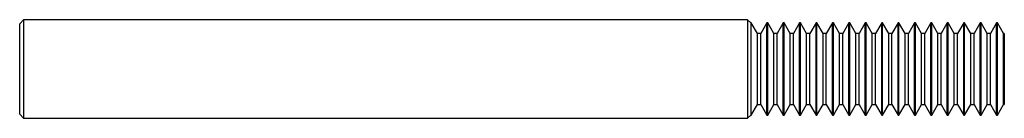
# Model space of a CAD drawing. Units: inches. Extents: x 0 to 2.5, y -0.12 to 0.12.
import ezdxf

# ---------------------------------------------------------------- set-up
doc = ezdxf.new("R2010")
doc.units = ezdxf.units.IN
doc.header["$MEASUREMENT"] = 0

msp = doc.modelspace()

# ---------------------------------------------------------------- linework, layer by layer
at = {"color": 7, "linetype": 'Continuous', "lineweight": 25}
for p, q in [((0.01, 0.1249), (0, 0.1148)), ((0, -0.1148), (0, 0.1148)), ((1.8481, 0.1249), (0.01, 0.1249)), ((0.01, 0.1249), (0.01, -0.1249)), ((1.856, 0.117), (1.8481, 0.1249)), ((1.8481, 0.1249), (1.8481, -0.1249)), ((1.8576, 0.117), (1.856, 0.117)), ((1.856, 0.117), (1.856, -0.117)), ((1.8731, 0.0898), (1.8576, 0.117)), ((1.8576, -0.117), (1.8576, 0.117)), ((1.897, 0.117), (1.8815, 0.0898)), ((1.8993, 0.117), (1.897, 0.117)), ((1.897, -0.117), (1.897, 0.117)), ((1.9148, 0.0898), (1.8993, 0.117)), ((1.8993, -0.117), (1.8993, 0.117)), ((1.9387, 0.117), (1.9231, 0.0898)), ((1.941, 0.117), (1.9387, 0.117)), ((1.9387, -0.117), (1.9387, 0.117)), ((1.9565, 0.0898), (1.941, 0.117)), ((1.941, -0.117), (1.941, 0.117)), ((1.9803, 0.117), (1.9648, 0.0898)), ((1.9826, 0.117), (1.9803, 0.117)), ((1.9803, -0.117), (1.9803, 0.117)), ((1.9981, 0.0898), (1.9826, 0.117)), ((1.9826, -0.117), (1.9826, 0.117)), ((2.022, 0.117), (2.0065, 0.0898)), ((2.0243, 0.117), (2.022, 0.117)), ((2.022, -0.117), (2.022, 0.117)), ((2.0398, 0.0898), (2.0243, 0.117)), ((2.0243, -0.117), (2.0243, 0.117)), ((2.0637, 0.117), (2.0481, 0.0898)), ((2.066, 0.117), (2.0637, 0.117)), ((2.0637, -0.117), (2.0637, 0.117)), ((2.0815, 0.0898), (2.066, 0.117)), ((2.066, -0.117), (2.066, 0.117)), ((2.1053, 0.117), (2.0898, 0.0898)), ((2.1076, 0.117), (2.1053, 0.117)), ((2.1053, -0.117), (2.1053, 0.117)), ((2.1231, 0.0898), (2.1076, 0.117)), ((2.1076, -0.117), (2.1076, 0.117)), ((2.147, 0.117), (2.1315, 0.0898)), ((2.1493, 0.117), (2.147, 0.117)), ((2.147, -0.117), (2.147, 0.117)), ((2.1648, 0.0898), (2.1493, 0.117)), ((2.1493, -0.117), (2.1493, 0.117)), ((2.1887, 0.117), (2.1731, 0.0898)), ((2.191, 0.117), (2.1887, 0.117)), ((2.1887, -0.117), (2.1887, 0.117)), ((2.2065, 0.0898), (2.191, 0.117)), ((2.191, -0.117), (2.191, 0.117)), ((2.2303, 0.117), (2.2148, 0.0898)), ((2.2326, 0.117), (2.2303, 0.117)), ((2.2303, -0.117), (2.2303, 0.117)), ((2.2481, 0.0898), (2.2326, 0.117)), ((2.2326, -0.117), (2.2326, 0.117)), ((2.272, 0.117), (2.2565, 0.0898)), ((2.2743, 0.117), (2.272, 0.117)), ((2.272, -0.117), (2.272, 0.117)), ((2.2898, 0.0898), (2.2743, 0.117)), ((2.2743, -0.117), (2.2743, 0.117)), ((2.3137, 0.117), (2.2981, 0.0898)), ((2.316, 0.117), (2.3137, 0.117)), ((2.3137, -0.117), (2.3137, 0.117)), ((2.3315, 0.0898), (2.316, 0.117)), ((2.316, -0.117), (2.316, 0.117)), ((2.3553, 0.117), (2.3398, 0.0898)), ((2.3576, 0.117), (2.3553, 0.117)), ((2.3553, -0.117), (2.3553, 0.117)), ((2.3731, 0.0898), (2.3576, 0.117)), ((2.3576, -0.117), (2.3576, 0.117)), ((2.397, 0.117), (2.3815, 0.0898)), ((2.3993, 0.117), (2.397, 0.117)), ((2.397, -0.117), (2.397, 0.117)), ((2.4148, 0.0898), (2.3993, 0.117)), ((2.3993, -0.117), (2.3993, 0.117)), ((2.4387, 0.117), (2.4231, 0.0898)), ((2.441, 0.117), (2.4387, 0.117)), ((2.4387, -0.117), (2.4387, 0.117)), ((2.4565, 0.0898), (2.441, 0.117)), ((2.441, -0.117), (2.441, 0.117)), ((2.4803, 0.117), (2.4648, 0.0898)), ((2.4826, 0.117), (2.4803, 0.117)), ((2.4803, -0.117), (2.4803, 0.117)), ((2.4981, 0.0898), (2.4826, 0.117)), ((2.4826, -0.117), (2.4826, 0.117)), ((1.8815, 0.0898), (1.8731, 0.0898)), ((1.8731, -0.0898), (1.8731, 0.0898)), ((1.8815, -0.0898), (1.8815, 0.0898)), ((1.9231, 0.0898), (1.9148, 0.0898)), ((1.9148, -0.0898), (1.9148, 0.0898)), ((1.9231, -0.0898), (1.9231, 0.0898)), ((1.9648, 0.0898), (1.9565, 0.0898)), ((1.9565, -0.0898), (1.9565, 0.0898)), ((1.9648, -0.0898), (1.9648, 0.0898)), ((2.0065, 0.0898), (1.9981, 0.0898)), ((1.9981, -0.0898), (1.9981, 0.0898)), ((2.0065, -0.0898), (2.0065, 0.0898)), ((2.0481, 0.0898), (2.0398, 0.0898)), ((2.0398, -0.0898), (2.0398, 0.0898)), ((2.0481, -0.0898), (2.0481, 0.0898)), ((2.0898, 0.0898), (2.0815, 0.0898)), ((2.0815, -0.0898), (2.0815, 0.0898)), ((2.0898, -0.0898), (2.0898, 0.0898)), ((2.1315, 0.0898), (2.1231, 0.0898)), ((2.1231, -0.0898), (2.1231, 0.0898)), ((2.1315, -0.0898), (2.1315, 0.0898)), ((2.1731, 0.0898), (2.1648, 0.0898)), ((2.1648, -0.0898), (2.1648, 0.0898)), ((2.1731, -0.0898), (2.1731, 0.0898)), ((2.2148, 0.0898), (2.2065, 0.0898)), ((2.2065, -0.0898), (2.2065, 0.0898)), ((2.2148, -0.0898), (2.2148, 0.0898)), ((2.2565, 0.0898), (2.2481, 0.0898)), ((2.2481, -0.0898), (2.2481, 0.0898)), ((2.2565, -0.0898), (2.2565, 0.0898)), ((2.2981, 0.0898), (2.2898, 0.0898)), ((2.2898, -0.0898), (2.2898, 0.0898)), ((2.2981, -0.0898), (2.2981, 0.0898)), ((2.3398, 0.0898), (2.3315, 0.0898)), ((2.3315, -0.0898), (2.3315, 0.0898)), ((2.3398, -0.0898), (2.3398, 0.0898)), ((2.3815, 0.0898), (2.3731, 0.0898)), ((2.3731, -0.0898), (2.3731, 0.0898)), ((2.3815, -0.0898), (2.3815, 0.0898)), ((2.4231, 0.0898), (2.4148, 0.0898)), ((2.4148, -0.0898), (2.4148, 0.0898)), ((2.4231, -0.0898), (2.4231, 0.0898)), ((2.4648, 0.0898), (2.4565, 0.0898)), ((2.4565, -0.0898), (2.4565, 0.0898)), ((2.4648, -0.0898), (2.4648, 0.0898)), ((2.5, 0.0898), (2.4981, 0.0898)), ((2.4981, -0.0898), (2.4981, 0.0898)), ((2.5, 0.0898), (2.5, -0.0898)), ((1.8576, -0.117), (1.8731, -0.0898)), ((1.8731, -0.0898), (1.8815, -0.0898)), ((1.8815, -0.0898), (1.897, -0.117)), ((1.8993, -0.117), (1.9148, -0.0898)), ((1.9148, -0.0898), (1.9231, -0.0898)), ((1.9231, -0.0898), (1.9387, -0.117)), ((1.941, -0.117), (1.9565, -0.0898)), ((1.9565, -0.0898), (1.9648, -0.0898)), ((1.9648, -0.0898), (1.9803, -0.117)), ((1.9826, -0.117), (1.9981, -0.0898)), ((1.9981, -0.0898), (2.0065, -0.0898)), ((2.0065, -0.0898), (2.022, -0.117)), ((2.0243, -0.117), (2.0398, -0.0898)), ((2.0398, -0.0898), (2.0481, -0.0898)), ((2.0481, -0.0898), (2.0637, -0.117)), ((2.066, -0.117), (2.0815, -0.0898)), ((2.0815, -0.0898), (2.0898, -0.0898)), ((2.0898, -0.0898), (2.1053, -0.117)), ((2.1076, -0.117), (2.1231, -0.0898)), ((2.1231, -0.0898), (2.1315, -0.0898)), ((2.1315, -0.0898), (2.147, -0.117)), ((2.1493, -0.117), (2.1648, -0.0898)), ((2.1648, -0.0898), (2.1731, -0.0898)), ((2.1731, -0.0898), (2.1887, -0.117)), ((2.191, -0.117), (2.2065, -0.0898)), ((2.2065, -0.0898), (2.2148, -0.0898)), ((2.2148, -0.0898), (2.2303, -0.117)), ((2.2326, -0.117), (2.2481, -0.0898)), ((2.2481, -0.0898), (2.2565, -0.0898)), ((2.2565, -0.0898), (2.272, -0.117)), ((2.2743, -0.117), (2.2898, -0.0898)), ((2.2898, -0.0898), (2.2981, -0.0898)), ((2.2981, -0.0898), (2.3137, -0.117)), ((2.316, -0.117), (2.3315, -0.0898)), ((2.3315, -0.0898), (2.3398, -0.0898)), ((2.3398, -0.0898), (2.3553, -0.117)), ((2.3576, -0.117), (2.3731, -0.0898)), ((2.3731, -0.0898), (2.3815, -0.0898)), ((2.3815, -0.0898), (2.397, -0.117)), ((2.3993, -0.117), (2.4148, -0.0898)), ((2.4148, -0.0898), (2.4231, -0.0898)), ((2.4231, -0.0898), (2.4387, -0.117)), ((2.441, -0.117), (2.4565, -0.0898)), ((2.4565, -0.0898), (2.4648, -0.0898)), ((2.4648, -0.0898), (2.4803, -0.117)), ((2.4826, -0.117), (2.4981, -0.0898)), ((2.4981, -0.0898), (2.5, -0.0898)), ((0, -0.1148), (0.01, -0.1249)), ((0.01, -0.1249), (1.8481, -0.1249)), ((1.8481, -0.1249), (1.856, -0.117)), ((1.856, -0.117), (1.8576, -0.117)), ((1.897, -0.117), (1.8993, -0.117)), ((1.9387, -0.117), (1.941, -0.117)), ((1.9803, -0.117), (1.9826, -0.117)), ((2.022, -0.117), (2.0243, -0.117)), ((2.0637, -0.117), (2.066, -0.117)), ((2.1053, -0.117), (2.1076, -0.117)), ((2.147, -0.117), (2.1493, -0.117)), ((2.1887, -0.117), (2.191, -0.117)), ((2.2303, -0.117), (2.2326, -0.117)), ((2.272, -0.117), (2.2743, -0.117)), ((2.3137, -0.117), (2.316, -0.117)), ((2.3553, -0.117), (2.3576, -0.117)), ((2.397, -0.117), (2.3993, -0.117)), ((2.4387, -0.117), (2.441, -0.117)), ((2.4803, -0.117), (2.4826, -0.117))]:
    msp.add_line(p, q, dxfattribs=at)

doc.saveas('drawing.dxf')
